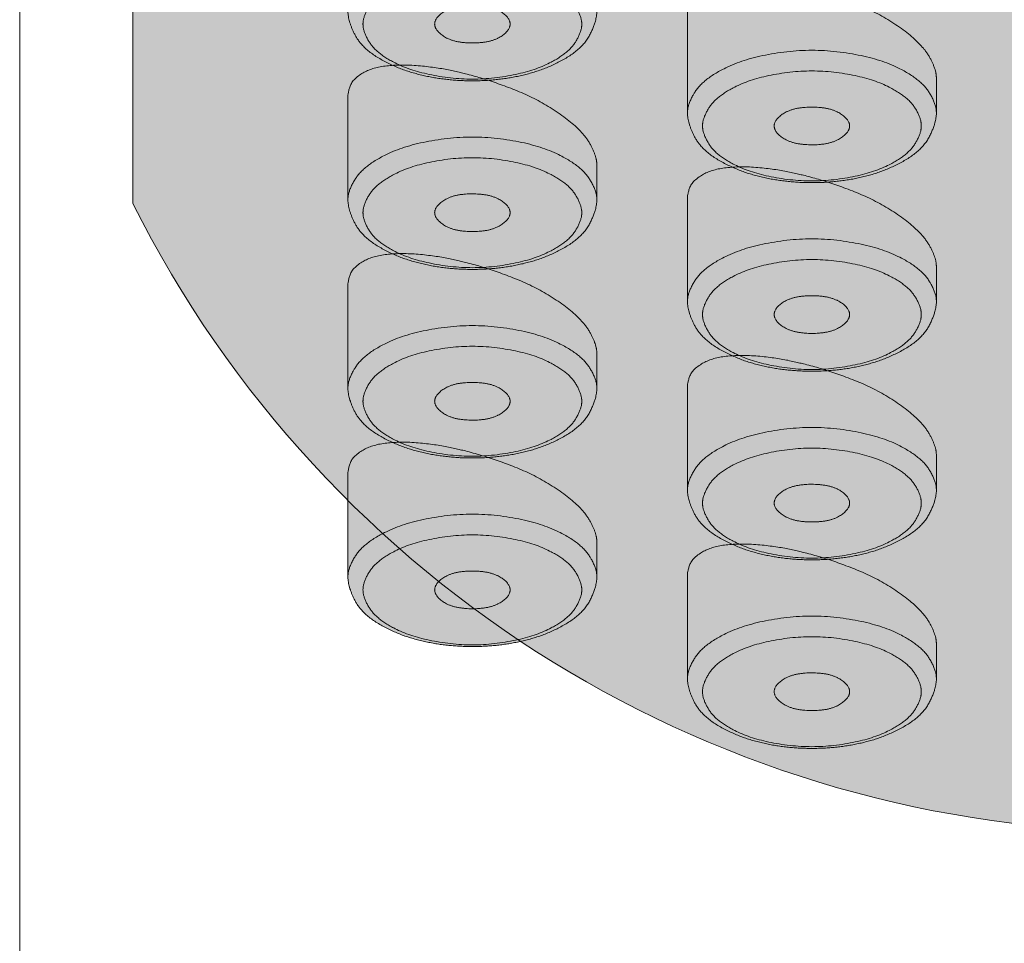
# Model space of a CAD drawing. Units: millimetres. Extents: x 838 to 2135, y 536 to 1431.
# Drawn here: x 1124 to 1137, y 967 to 979 of the extents above; entities that cross this region are included whole.
import ezdxf

# ---------------------------------------------------------------- set-up
doc = ezdxf.new("R2010")
doc.units = ezdxf.units.MM
doc.header["$LTSCALE"] = 5
doc.layers.add('0.15', color=7, linetype='Continuous')

# ---------------------------------------------------------------- blocks, each defined once
blk = doc.blocks.new('グループ-59')
at = {"linetype": 'Continuous', "lineweight": 0}
blk.add_hatch(color=251, dxfattribs=at).paths.add_polyline_path([(-313.632, -41.799), (-313.632, -42.257), (-313.633, -42.29), (-313.638, -42.324), (-313.645, -42.36), (-313.655, -42.398), (-313.667, -42.437), (-313.683, -42.478), (-313.701, -42.521), (-313.722, -42.565), (-313.747, -42.609), (-313.776, -42.651), (-313.809, -42.693), (-313.846, -42.732), (-313.888, -42.771), (-313.934, -42.808), (-313.984, -42.844), (-314.038, -42.878), (-314.095, -42.91), (-314.153, -42.941), (-314.211, -42.969), (-314.271, -42.996), (-314.331, -43.02), (-314.391, -43.042), (-314.453, -43.063), (-314.515, -43.081), (-314.578, -43.097), (-314.641, -43.112), (-314.704, -43.126), (-314.768, -43.138), (-314.831, -43.148), (-314.895, -43.157), (-314.959, -43.165), (-315.024, -43.171), (-315.088, -43.176), (-315.153, -43.179), (-315.217, -43.181), (-315.282, -43.182), (-315.346, -43.181), (-315.411, -43.179), (-315.476, -43.176), (-315.54, -43.171), (-315.605, -43.165), (-315.669, -43.157), (-315.733, -43.148), (-315.796, -43.138), (-315.86, -43.126), (-315.923, -43.112), (-315.986, -43.097), (-316.049, -43.081), (-316.111, -43.063), (-316.173, -43.042), (-316.233, -43.02), (-316.293, -42.996), (-316.353, -42.969), (-316.411, -42.941), (-316.469, -42.91), (-316.526, -42.878), (-316.58, -42.844), (-316.63, -42.808), (-316.676, -42.771), (-316.718, -42.732), (-316.755, -42.693), (-316.788, -42.651), (-316.817, -42.609), (-316.842, -42.565), (-316.863, -42.521), (-316.881, -42.478), (-316.897, -42.437), (-316.909, -42.398), (-316.919, -42.36), (-316.926, -42.324), (-316.931, -42.29), (-316.932, -42.257), (-316.932, -40.894), (-316.931, -40.879), (-316.93, -40.863), (-316.928, -40.846), (-316.924, -40.828), (-316.92, -40.81), (-316.915, -40.79), (-316.909, -40.77), (-316.902, -40.749), (-316.893, -40.728), (-316.88, -40.706), (-316.865, -40.685), (-316.847, -40.665), (-316.826, -40.644), (-316.801, -40.624), (-316.774, -40.604), (-316.743, -40.584), (-316.71, -40.565), (-316.675, -40.548), (-316.636, -40.532), (-316.596, -40.519), (-316.553, -40.507), (-316.508, -40.497), (-316.46, -40.489), (-316.409, -40.483), (-316.358, -40.478), (-316.305, -40.475), (-316.251, -40.473), (-316.197, -40.472), (-316.142, -40.473), (-316.085, -40.475), (-316.028, -40.479), (-315.971, -40.484), (-315.913, -40.49), (-315.858, -40.496), (-315.805, -40.503), (-315.753, -40.51), (-315.704, -40.518), (-315.656, -40.526), (-315.61, -40.535), (-315.566, -40.544), (-315.524, -40.553), (-315.484, -40.562), (-315.446, -40.571), (-315.409, -40.58), (-315.375, -40.588), (-315.342, -40.597), (-315.311, -40.605), (-315.282, -40.612), (-315.217, -40.631), (-315.15, -40.651), (-315.081, -40.672), (-315.011, -40.696), (-314.939, -40.72), (-314.865, -40.747), (-314.789, -40.775), (-314.712, -40.805), (-314.635, -40.836), (-314.558, -40.87), (-314.483, -40.906), (-314.409, -40.945), (-314.336, -40.985), (-314.264, -41.028), (-314.194, -41.073), (-314.124, -41.12), (-314.058, -41.168), (-313.997, -41.215), (-313.941, -41.262), (-313.891, -41.308), (-313.845, -41.354), (-313.805, -41.4), (-313.77, -41.445), (-313.74, -41.489), (-313.715, -41.532), (-313.693, -41.575), (-313.674, -41.615), (-313.659, -41.655), (-313.647, -41.693), (-313.639, -41.73), (-313.634, -41.765)])
at = {"color": 0, "linetype": 'Continuous', "lineweight": 0}
for points, knots in [([(-313.632, -41.799), (-313.632, -42.028), (-313.632, -42.386), (-313.812, -42.744), (-314.264, -43.012), (-314.766, -43.15), (-315.282, -43.192), (-315.798, -43.15), (-316.3, -43.012), (-316.752, -42.744), (-316.932, -42.386), (-316.932, -41.575), (-316.932, -40.894), (-316.932, -40.835), (-316.872, -40.663), (-316.615, -40.504), (-316.204, -40.461), (-315.738, -40.506), (-315.395, -40.582), (-315.024, -40.682), (-314.4, -40.927), (-313.849, -41.312), (-313.632, -41.666), (-313.632, -41.799)], [0, 0, 0, 0.077396, 0.121043, 0.16469, 0.208338, 0.251985, 0.295632, 0.339279, 0.382927, 0.426574, 0.470221, 0.700745, 0.700745, 0.720508, 0.740271, 0.760034, 0.779797, 0.79956, 0.819323, 0.864493, 0.909662, 0.954831, 1, 1, 1]), ([(-314.782, -42.43), (-314.782, -42.354), (-314.98, -42.21), (-315.282, -42.17), (-315.583, -42.209), (-315.782, -42.354), (-315.782, -42.505), (-315.584, -42.65), (-315.282, -42.69), (-314.981, -42.651), (-314.782, -42.505), (-314.782, -42.43)], [0, 0, 0, 0.1, 0.2, 0.3, 0.4, 0.5, 0.6, 0.7, 0.8, 0.9, 1, 1, 1])]:
    blk.add_open_spline(points, degree=2, knots=knots, dxfattribs=at)
for points in [[(-316.932, -42.257), (-316.932, -42.132), (-316.718, -41.807), (-316.153, -41.523), (-315.282, -41.395), (-314.411, -41.523), (-313.845, -41.808), (-313.632, -42.132), (-313.632, -42.257)], [(-313.832, -42.43), (-313.832, -42.539), (-314.02, -42.825), (-314.517, -43.074), (-315.282, -43.187), (-316.047, -43.074), (-316.545, -42.825), (-316.732, -42.539), (-316.732, -42.32), (-316.544, -42.034), (-316.047, -41.785), (-315.282, -41.673), (-314.517, -41.785), (-314.019, -42.035), (-313.832, -42.32), (-313.832, -42.43)]]:
    blk.add_open_spline(points, degree=2, dxfattribs=at)
blk = doc.blocks.new('グループ-60')
at = {"linetype": 'Continuous', "lineweight": 0}
blk.add_hatch(color=251, dxfattribs=at).paths.add_polyline_path([(-313.632, -44.299), (-313.632, -44.757), (-313.633, -44.79), (-313.638, -44.824), (-313.645, -44.86), (-313.655, -44.898), (-313.667, -44.937), (-313.683, -44.978), (-313.701, -45.021), (-313.722, -45.065), (-313.747, -45.109), (-313.776, -45.151), (-313.809, -45.193), (-313.846, -45.232), (-313.888, -45.271), (-313.934, -45.308), (-313.984, -45.344), (-314.038, -45.378), (-314.095, -45.41), (-314.153, -45.441), (-314.211, -45.469), (-314.271, -45.496), (-314.331, -45.52), (-314.391, -45.542), (-314.453, -45.563), (-314.515, -45.581), (-314.578, -45.597), (-314.641, -45.612), (-314.704, -45.626), (-314.768, -45.638), (-314.831, -45.648), (-314.895, -45.657), (-314.959, -45.665), (-315.024, -45.671), (-315.088, -45.676), (-315.153, -45.679), (-315.217, -45.681), (-315.282, -45.682), (-315.346, -45.681), (-315.411, -45.679), (-315.476, -45.676), (-315.54, -45.671), (-315.605, -45.665), (-315.669, -45.657), (-315.733, -45.648), (-315.796, -45.638), (-315.86, -45.626), (-315.923, -45.612), (-315.986, -45.597), (-316.049, -45.581), (-316.111, -45.563), (-316.173, -45.542), (-316.233, -45.52), (-316.293, -45.496), (-316.353, -45.469), (-316.411, -45.441), (-316.469, -45.41), (-316.526, -45.378), (-316.58, -45.344), (-316.63, -45.308), (-316.676, -45.271), (-316.718, -45.232), (-316.755, -45.193), (-316.788, -45.151), (-316.817, -45.109), (-316.842, -45.065), (-316.863, -45.021), (-316.881, -44.978), (-316.897, -44.937), (-316.909, -44.898), (-316.919, -44.86), (-316.926, -44.824), (-316.931, -44.79), (-316.932, -44.757), (-316.932, -43.394), (-316.931, -43.379), (-316.93, -43.363), (-316.928, -43.346), (-316.924, -43.328), (-316.92, -43.31), (-316.915, -43.29), (-316.909, -43.27), (-316.902, -43.249), (-316.893, -43.228), (-316.88, -43.206), (-316.865, -43.185), (-316.847, -43.165), (-316.826, -43.144), (-316.801, -43.124), (-316.774, -43.104), (-316.743, -43.084), (-316.71, -43.065), (-316.675, -43.048), (-316.636, -43.032), (-316.596, -43.019), (-316.553, -43.007), (-316.508, -42.997), (-316.46, -42.989), (-316.409, -42.983), (-316.358, -42.978), (-316.305, -42.975), (-316.251, -42.973), (-316.197, -42.972), (-316.142, -42.973), (-316.085, -42.975), (-316.028, -42.979), (-315.971, -42.984), (-315.913, -42.99), (-315.858, -42.996), (-315.805, -43.003), (-315.753, -43.01), (-315.704, -43.018), (-315.656, -43.026), (-315.61, -43.035), (-315.566, -43.044), (-315.524, -43.053), (-315.484, -43.062), (-315.446, -43.071), (-315.409, -43.08), (-315.375, -43.088), (-315.342, -43.097), (-315.311, -43.105), (-315.282, -43.112), (-315.217, -43.131), (-315.15, -43.151), (-315.081, -43.172), (-315.011, -43.196), (-314.939, -43.22), (-314.865, -43.247), (-314.789, -43.275), (-314.712, -43.305), (-314.635, -43.336), (-314.558, -43.37), (-314.483, -43.406), (-314.409, -43.445), (-314.336, -43.485), (-314.264, -43.528), (-314.194, -43.573), (-314.124, -43.62), (-314.058, -43.668), (-313.997, -43.715), (-313.941, -43.762), (-313.891, -43.808), (-313.845, -43.854), (-313.805, -43.9), (-313.77, -43.945), (-313.74, -43.989), (-313.715, -44.032), (-313.693, -44.075), (-313.674, -44.115), (-313.659, -44.155), (-313.647, -44.193), (-313.639, -44.23), (-313.634, -44.265)])
at = {"color": 0, "linetype": 'Continuous', "lineweight": 0}
for points, knots in [([(-313.632, -44.299), (-313.632, -44.528), (-313.632, -44.886), (-313.812, -45.244), (-314.264, -45.512), (-314.766, -45.65), (-315.282, -45.692), (-315.798, -45.65), (-316.3, -45.512), (-316.752, -45.244), (-316.932, -44.886), (-316.932, -44.075), (-316.932, -43.394), (-316.932, -43.335), (-316.872, -43.163), (-316.615, -43.004), (-316.204, -42.961), (-315.738, -43.006), (-315.395, -43.082), (-315.024, -43.182), (-314.4, -43.427), (-313.849, -43.812), (-313.632, -44.166), (-313.632, -44.299)], [0, 0, 0, 0.077396, 0.121043, 0.16469, 0.208338, 0.251985, 0.295632, 0.339279, 0.382927, 0.426574, 0.470221, 0.700745, 0.700745, 0.720508, 0.740271, 0.760034, 0.779797, 0.79956, 0.819323, 0.864493, 0.909662, 0.954831, 1, 1, 1]), ([(-314.782, -44.93), (-314.782, -44.854), (-314.98, -44.71), (-315.282, -44.67), (-315.583, -44.709), (-315.782, -44.854), (-315.782, -45.005), (-315.584, -45.15), (-315.282, -45.19), (-314.981, -45.151), (-314.782, -45.005), (-314.782, -44.93)], [0, 0, 0, 0.1, 0.2, 0.3, 0.4, 0.5, 0.6, 0.7, 0.8, 0.9, 1, 1, 1])]:
    blk.add_open_spline(points, degree=2, knots=knots, dxfattribs=at)
for points in [[(-316.932, -44.757), (-316.932, -44.632), (-316.718, -44.307), (-316.153, -44.023), (-315.282, -43.895), (-314.411, -44.023), (-313.845, -44.308), (-313.632, -44.632), (-313.632, -44.757)], [(-313.832, -44.93), (-313.832, -45.039), (-314.02, -45.325), (-314.517, -45.574), (-315.282, -45.687), (-316.047, -45.574), (-316.545, -45.325), (-316.732, -45.039), (-316.732, -44.82), (-316.544, -44.534), (-316.047, -44.285), (-315.282, -44.173), (-314.517, -44.285), (-314.019, -44.535), (-313.832, -44.82), (-313.832, -44.93)]]:
    blk.add_open_spline(points, degree=2, dxfattribs=at)
blk = doc.blocks.new('グループ-61')
at = {"linetype": 'Continuous', "lineweight": 0}
blk.add_hatch(color=251, dxfattribs=at).paths.add_polyline_path([(-313.632, -46.799), (-313.632, -47.257), (-313.633, -47.29), (-313.638, -47.324), (-313.645, -47.36), (-313.655, -47.398), (-313.667, -47.437), (-313.683, -47.478), (-313.701, -47.521), (-313.722, -47.565), (-313.747, -47.609), (-313.776, -47.651), (-313.809, -47.693), (-313.846, -47.732), (-313.888, -47.771), (-313.934, -47.808), (-313.984, -47.844), (-314.038, -47.878), (-314.095, -47.91), (-314.153, -47.941), (-314.211, -47.969), (-314.271, -47.996), (-314.331, -48.02), (-314.391, -48.042), (-314.453, -48.063), (-314.515, -48.081), (-314.578, -48.097), (-314.641, -48.112), (-314.704, -48.126), (-314.768, -48.138), (-314.831, -48.148), (-314.895, -48.157), (-314.959, -48.165), (-315.024, -48.171), (-315.088, -48.176), (-315.153, -48.179), (-315.217, -48.181), (-315.282, -48.182), (-315.346, -48.181), (-315.411, -48.179), (-315.476, -48.176), (-315.54, -48.171), (-315.605, -48.165), (-315.669, -48.157), (-315.733, -48.148), (-315.796, -48.138), (-315.86, -48.126), (-315.923, -48.112), (-315.986, -48.097), (-316.049, -48.081), (-316.111, -48.063), (-316.173, -48.042), (-316.233, -48.02), (-316.293, -47.996), (-316.353, -47.969), (-316.411, -47.941), (-316.469, -47.91), (-316.526, -47.878), (-316.58, -47.844), (-316.63, -47.808), (-316.676, -47.771), (-316.718, -47.732), (-316.755, -47.693), (-316.788, -47.651), (-316.817, -47.609), (-316.842, -47.565), (-316.863, -47.521), (-316.881, -47.478), (-316.897, -47.437), (-316.909, -47.398), (-316.919, -47.36), (-316.926, -47.324), (-316.931, -47.29), (-316.932, -47.257), (-316.932, -45.894), (-316.931, -45.879), (-316.93, -45.863), (-316.928, -45.846), (-316.924, -45.828), (-316.92, -45.81), (-316.915, -45.79), (-316.909, -45.77), (-316.902, -45.749), (-316.893, -45.728), (-316.88, -45.706), (-316.865, -45.685), (-316.847, -45.665), (-316.826, -45.644), (-316.801, -45.624), (-316.774, -45.604), (-316.743, -45.584), (-316.71, -45.565), (-316.675, -45.548), (-316.636, -45.532), (-316.596, -45.519), (-316.553, -45.507), (-316.508, -45.497), (-316.46, -45.489), (-316.409, -45.483), (-316.358, -45.478), (-316.305, -45.475), (-316.251, -45.473), (-316.197, -45.472), (-316.142, -45.473), (-316.085, -45.475), (-316.028, -45.479), (-315.971, -45.484), (-315.913, -45.49), (-315.858, -45.496), (-315.805, -45.503), (-315.753, -45.51), (-315.704, -45.518), (-315.656, -45.526), (-315.61, -45.535), (-315.566, -45.544), (-315.524, -45.553), (-315.484, -45.562), (-315.446, -45.571), (-315.409, -45.58), (-315.375, -45.588), (-315.342, -45.597), (-315.311, -45.605), (-315.282, -45.612), (-315.217, -45.631), (-315.15, -45.651), (-315.081, -45.672), (-315.011, -45.696), (-314.939, -45.72), (-314.865, -45.747), (-314.789, -45.775), (-314.712, -45.805), (-314.635, -45.836), (-314.558, -45.87), (-314.483, -45.906), (-314.409, -45.945), (-314.336, -45.985), (-314.264, -46.028), (-314.194, -46.073), (-314.124, -46.12), (-314.058, -46.168), (-313.997, -46.215), (-313.941, -46.262), (-313.891, -46.308), (-313.845, -46.354), (-313.805, -46.4), (-313.77, -46.445), (-313.74, -46.489), (-313.715, -46.532), (-313.693, -46.575), (-313.674, -46.615), (-313.659, -46.655), (-313.647, -46.693), (-313.639, -46.73), (-313.634, -46.765)])
at = {"color": 0, "linetype": 'Continuous', "lineweight": 0}
for points, knots in [([(-313.632, -46.799), (-313.632, -47.028), (-313.632, -47.386), (-313.812, -47.744), (-314.264, -48.012), (-314.766, -48.15), (-315.282, -48.192), (-315.798, -48.15), (-316.3, -48.012), (-316.752, -47.744), (-316.932, -47.386), (-316.932, -46.575), (-316.932, -45.894), (-316.932, -45.835), (-316.872, -45.663), (-316.615, -45.504), (-316.204, -45.461), (-315.738, -45.506), (-315.395, -45.582), (-315.024, -45.682), (-314.4, -45.927), (-313.849, -46.312), (-313.632, -46.666), (-313.632, -46.799)], [0, 0, 0, 0.077396, 0.121043, 0.16469, 0.208338, 0.251985, 0.295632, 0.339279, 0.382927, 0.426574, 0.470221, 0.700745, 0.700745, 0.720508, 0.740271, 0.760034, 0.779797, 0.79956, 0.819323, 0.864493, 0.909662, 0.954831, 1, 1, 1]), ([(-314.782, -47.43), (-314.782, -47.354), (-314.98, -47.21), (-315.282, -47.17), (-315.583, -47.209), (-315.782, -47.354), (-315.782, -47.505), (-315.584, -47.65), (-315.282, -47.69), (-314.981, -47.651), (-314.782, -47.505), (-314.782, -47.43)], [0, 0, 0, 0.1, 0.2, 0.3, 0.4, 0.5, 0.6, 0.7, 0.8, 0.9, 1, 1, 1])]:
    blk.add_open_spline(points, degree=2, knots=knots, dxfattribs=at)
for points in [[(-316.932, -47.257), (-316.932, -47.132), (-316.718, -46.807), (-316.153, -46.523), (-315.282, -46.395), (-314.411, -46.523), (-313.845, -46.808), (-313.632, -47.132), (-313.632, -47.257)], [(-313.832, -47.43), (-313.832, -47.539), (-314.02, -47.825), (-314.517, -48.074), (-315.282, -48.187), (-316.047, -48.074), (-316.545, -47.825), (-316.732, -47.539), (-316.732, -47.32), (-316.544, -47.034), (-316.047, -46.785), (-315.282, -46.673), (-314.517, -46.785), (-314.019, -47.035), (-313.832, -47.32), (-313.832, -47.43)]]:
    blk.add_open_spline(points, degree=2, dxfattribs=at)
blk = doc.blocks.new('グループ-62')
at = {"linetype": 'Continuous', "lineweight": 0}
blk.add_hatch(color=251, dxfattribs=at).paths.add_polyline_path([(-313.632, -49.299), (-313.632, -49.757), (-313.633, -49.79), (-313.638, -49.824), (-313.645, -49.86), (-313.655, -49.898), (-313.667, -49.937), (-313.683, -49.978), (-313.701, -50.021), (-313.722, -50.065), (-313.747, -50.109), (-313.776, -50.151), (-313.809, -50.193), (-313.846, -50.232), (-313.888, -50.271), (-313.934, -50.308), (-313.984, -50.344), (-314.038, -50.378), (-314.095, -50.41), (-314.153, -50.441), (-314.211, -50.469), (-314.271, -50.496), (-314.331, -50.52), (-314.391, -50.542), (-314.453, -50.563), (-314.515, -50.581), (-314.578, -50.597), (-314.641, -50.612), (-314.704, -50.626), (-314.768, -50.638), (-314.831, -50.648), (-314.895, -50.657), (-314.959, -50.665), (-315.024, -50.671), (-315.088, -50.676), (-315.153, -50.679), (-315.217, -50.681), (-315.282, -50.682), (-315.346, -50.681), (-315.411, -50.679), (-315.476, -50.676), (-315.54, -50.671), (-315.605, -50.665), (-315.669, -50.657), (-315.733, -50.648), (-315.796, -50.638), (-315.86, -50.626), (-315.923, -50.612), (-315.986, -50.597), (-316.049, -50.581), (-316.111, -50.563), (-316.173, -50.542), (-316.233, -50.52), (-316.293, -50.496), (-316.353, -50.469), (-316.411, -50.441), (-316.469, -50.41), (-316.526, -50.378), (-316.58, -50.344), (-316.63, -50.308), (-316.676, -50.271), (-316.718, -50.232), (-316.755, -50.193), (-316.788, -50.151), (-316.817, -50.109), (-316.842, -50.065), (-316.863, -50.021), (-316.881, -49.978), (-316.897, -49.937), (-316.909, -49.898), (-316.919, -49.86), (-316.926, -49.824), (-316.931, -49.79), (-316.932, -49.757), (-316.932, -48.394), (-316.931, -48.379), (-316.93, -48.363), (-316.928, -48.346), (-316.924, -48.328), (-316.92, -48.31), (-316.915, -48.29), (-316.909, -48.27), (-316.902, -48.249), (-316.893, -48.228), (-316.88, -48.206), (-316.865, -48.185), (-316.847, -48.165), (-316.826, -48.144), (-316.801, -48.124), (-316.774, -48.104), (-316.743, -48.084), (-316.71, -48.065), (-316.675, -48.048), (-316.636, -48.032), (-316.596, -48.019), (-316.553, -48.007), (-316.508, -47.997), (-316.46, -47.989), (-316.409, -47.983), (-316.358, -47.978), (-316.305, -47.975), (-316.251, -47.973), (-316.197, -47.972), (-316.142, -47.973), (-316.085, -47.975), (-316.028, -47.979), (-315.971, -47.984), (-315.913, -47.99), (-315.858, -47.996), (-315.805, -48.003), (-315.753, -48.01), (-315.704, -48.018), (-315.656, -48.026), (-315.61, -48.035), (-315.566, -48.044), (-315.524, -48.053), (-315.484, -48.062), (-315.446, -48.071), (-315.409, -48.08), (-315.375, -48.088), (-315.342, -48.097), (-315.311, -48.105), (-315.282, -48.112), (-315.217, -48.131), (-315.15, -48.151), (-315.081, -48.172), (-315.011, -48.196), (-314.939, -48.22), (-314.865, -48.247), (-314.789, -48.275), (-314.712, -48.305), (-314.635, -48.336), (-314.558, -48.37), (-314.483, -48.406), (-314.409, -48.445), (-314.336, -48.485), (-314.264, -48.528), (-314.194, -48.573), (-314.124, -48.62), (-314.058, -48.668), (-313.997, -48.715), (-313.941, -48.762), (-313.891, -48.808), (-313.845, -48.854), (-313.805, -48.9), (-313.77, -48.945), (-313.74, -48.989), (-313.715, -49.032), (-313.693, -49.075), (-313.674, -49.115), (-313.659, -49.155), (-313.647, -49.193), (-313.639, -49.23), (-313.634, -49.265)])
at = {"color": 0, "linetype": 'Continuous', "lineweight": 0}
for points, knots in [([(-313.632, -49.299), (-313.632, -49.528), (-313.632, -49.886), (-313.812, -50.244), (-314.264, -50.512), (-314.766, -50.65), (-315.282, -50.692), (-315.798, -50.65), (-316.3, -50.512), (-316.752, -50.244), (-316.932, -49.886), (-316.932, -49.075), (-316.932, -48.394), (-316.932, -48.335), (-316.872, -48.163), (-316.615, -48.004), (-316.204, -47.961), (-315.738, -48.006), (-315.395, -48.082), (-315.024, -48.182), (-314.4, -48.427), (-313.849, -48.812), (-313.632, -49.166), (-313.632, -49.299)], [0, 0, 0, 0.077396, 0.121043, 0.16469, 0.208338, 0.251985, 0.295632, 0.339279, 0.382927, 0.426574, 0.470221, 0.700745, 0.700745, 0.720508, 0.740271, 0.760034, 0.779797, 0.79956, 0.819323, 0.864493, 0.909662, 0.954831, 1, 1, 1]), ([(-314.782, -49.93), (-314.782, -49.854), (-314.98, -49.71), (-315.282, -49.67), (-315.583, -49.709), (-315.782, -49.854), (-315.782, -50.005), (-315.584, -50.15), (-315.282, -50.19), (-314.981, -50.151), (-314.782, -50.005), (-314.782, -49.93)], [0, 0, 0, 0.1, 0.2, 0.3, 0.4, 0.5, 0.6, 0.7, 0.8, 0.9, 1, 1, 1])]:
    blk.add_open_spline(points, degree=2, knots=knots, dxfattribs=at)
for points in [[(-316.932, -49.757), (-316.932, -49.632), (-316.718, -49.307), (-316.153, -49.023), (-315.282, -48.895), (-314.411, -49.023), (-313.845, -49.308), (-313.632, -49.632), (-313.632, -49.757)], [(-313.832, -49.93), (-313.832, -50.039), (-314.02, -50.325), (-314.517, -50.574), (-315.282, -50.687), (-316.047, -50.574), (-316.545, -50.325), (-316.732, -50.039), (-316.732, -49.82), (-316.544, -49.534), (-316.047, -49.285), (-315.282, -49.173), (-314.517, -49.285), (-314.019, -49.535), (-313.832, -49.82), (-313.832, -49.93)]]:
    blk.add_open_spline(points, degree=2, dxfattribs=at)
blk = doc.blocks.new('グループ-63')
at = {"color": 0}
for name in ['グループ-59', 'グループ-60', 'グループ-61', 'グループ-62']:
    blk.add_blockref(name, (0, 0), dxfattribs=at)
blk = doc.blocks.new('グループ-64')
at = {"linetype": 'Continuous', "lineweight": 0}
blk.add_hatch(color=251, dxfattribs=at).paths.add_polyline_path([(-318.132, -47.949), (-318.132, -48.407), (-318.133, -48.44), (-318.138, -48.474), (-318.145, -48.51), (-318.155, -48.548), (-318.167, -48.587), (-318.183, -48.628), (-318.201, -48.671), (-318.222, -48.715), (-318.247, -48.759), (-318.276, -48.801), (-318.309, -48.843), (-318.346, -48.882), (-318.388, -48.921), (-318.434, -48.958), (-318.484, -48.994), (-318.538, -49.028), (-318.595, -49.06), (-318.653, -49.091), (-318.711, -49.119), (-318.771, -49.146), (-318.831, -49.17), (-318.891, -49.192), (-318.953, -49.213), (-319.015, -49.231), (-319.078, -49.247), (-319.141, -49.262), (-319.204, -49.276), (-319.268, -49.288), (-319.331, -49.298), (-319.395, -49.307), (-319.459, -49.315), (-319.524, -49.321), (-319.588, -49.326), (-319.653, -49.329), (-319.717, -49.331), (-319.782, -49.332), (-319.846, -49.331), (-319.911, -49.329), (-319.976, -49.326), (-320.04, -49.321), (-320.105, -49.315), (-320.169, -49.307), (-320.233, -49.298), (-320.296, -49.288), (-320.36, -49.276), (-320.423, -49.262), (-320.486, -49.247), (-320.549, -49.231), (-320.611, -49.213), (-320.673, -49.192), (-320.733, -49.17), (-320.793, -49.146), (-320.853, -49.119), (-320.911, -49.091), (-320.969, -49.06), (-321.026, -49.028), (-321.08, -48.994), (-321.13, -48.958), (-321.176, -48.921), (-321.218, -48.882), (-321.255, -48.843), (-321.288, -48.801), (-321.317, -48.759), (-321.342, -48.715), (-321.363, -48.671), (-321.381, -48.628), (-321.397, -48.587), (-321.409, -48.548), (-321.419, -48.51), (-321.426, -48.474), (-321.431, -48.44), (-321.432, -48.407), (-321.432, -47.044), (-321.431, -47.029), (-321.43, -47.013), (-321.428, -46.996), (-321.424, -46.978), (-321.42, -46.96), (-321.415, -46.94), (-321.409, -46.92), (-321.402, -46.899), (-321.393, -46.878), (-321.38, -46.856), (-321.365, -46.835), (-321.347, -46.815), (-321.326, -46.794), (-321.301, -46.774), (-321.274, -46.754), (-321.243, -46.734), (-321.21, -46.715), (-321.175, -46.698), (-321.136, -46.682), (-321.096, -46.669), (-321.053, -46.657), (-321.008, -46.647), (-320.96, -46.639), (-320.909, -46.633), (-320.858, -46.628), (-320.805, -46.625), (-320.751, -46.623), (-320.697, -46.622), (-320.642, -46.623), (-320.585, -46.625), (-320.528, -46.629), (-320.471, -46.634), (-320.413, -46.64), (-320.358, -46.646), (-320.305, -46.653), (-320.253, -46.66), (-320.204, -46.668), (-320.156, -46.676), (-320.11, -46.685), (-320.066, -46.694), (-320.024, -46.703), (-319.984, -46.712), (-319.946, -46.721), (-319.909, -46.73), (-319.875, -46.738), (-319.842, -46.747), (-319.811, -46.755), (-319.782, -46.762), (-319.717, -46.781), (-319.65, -46.801), (-319.581, -46.822), (-319.511, -46.846), (-319.439, -46.87), (-319.365, -46.897), (-319.289, -46.925), (-319.212, -46.955), (-319.135, -46.986), (-319.058, -47.02), (-318.983, -47.056), (-318.909, -47.095), (-318.836, -47.135), (-318.764, -47.178), (-318.694, -47.223), (-318.624, -47.27), (-318.558, -47.318), (-318.497, -47.365), (-318.441, -47.412), (-318.391, -47.458), (-318.345, -47.504), (-318.305, -47.55), (-318.27, -47.595), (-318.24, -47.639), (-318.215, -47.682), (-318.193, -47.725), (-318.174, -47.765), (-318.159, -47.805), (-318.147, -47.843), (-318.139, -47.88), (-318.134, -47.915)])
at = {"color": 0, "linetype": 'Continuous', "lineweight": 0}
for points, knots in [([(-318.132, -47.949), (-318.132, -48.178), (-318.132, -48.536), (-318.312, -48.894), (-318.764, -49.162), (-319.266, -49.3), (-319.782, -49.342), (-320.298, -49.3), (-320.8, -49.162), (-321.252, -48.894), (-321.432, -48.536), (-321.432, -47.725), (-321.432, -47.044), (-321.432, -46.985), (-321.372, -46.813), (-321.115, -46.654), (-320.704, -46.611), (-320.238, -46.656), (-319.895, -46.732), (-319.524, -46.832), (-318.9, -47.077), (-318.349, -47.462), (-318.132, -47.816), (-318.132, -47.949)], [0, 0, 0, 0.077396, 0.121043, 0.16469, 0.208338, 0.251985, 0.295632, 0.339279, 0.382927, 0.426574, 0.470221, 0.700745, 0.700745, 0.720508, 0.740271, 0.760034, 0.779797, 0.79956, 0.819323, 0.864493, 0.909662, 0.954831, 1, 1, 1]), ([(-319.282, -48.58), (-319.282, -48.504), (-319.48, -48.36), (-319.782, -48.32), (-320.083, -48.359), (-320.282, -48.504), (-320.282, -48.655), (-320.084, -48.8), (-319.782, -48.84), (-319.481, -48.801), (-319.282, -48.655), (-319.282, -48.58)], [0, 0, 0, 0.1, 0.2, 0.3, 0.4, 0.5, 0.6, 0.7, 0.8, 0.9, 1, 1, 1])]:
    blk.add_open_spline(points, degree=2, knots=knots, dxfattribs=at)
for points in [[(-321.432, -48.407), (-321.432, -48.282), (-321.218, -47.957), (-320.653, -47.673), (-319.782, -47.545), (-318.911, -47.673), (-318.345, -47.958), (-318.132, -48.282), (-318.132, -48.407)], [(-318.332, -48.58), (-318.332, -48.689), (-318.52, -48.975), (-319.017, -49.224), (-319.782, -49.337), (-320.547, -49.224), (-321.045, -48.975), (-321.232, -48.689), (-321.232, -48.47), (-321.044, -48.184), (-320.547, -47.935), (-319.782, -47.823), (-319.017, -47.935), (-318.519, -48.185), (-318.332, -48.47), (-318.332, -48.58)]]:
    blk.add_open_spline(points, degree=2, dxfattribs=at)
blk = doc.blocks.new('グループ-65')
at = {"linetype": 'Continuous', "lineweight": 0}
blk.add_hatch(color=251, dxfattribs=at).paths.add_polyline_path([(-318.132, -45.449), (-318.132, -45.907), (-318.133, -45.94), (-318.138, -45.974), (-318.145, -46.01), (-318.155, -46.048), (-318.167, -46.087), (-318.183, -46.128), (-318.201, -46.171), (-318.222, -46.215), (-318.247, -46.259), (-318.276, -46.301), (-318.309, -46.343), (-318.346, -46.382), (-318.388, -46.421), (-318.434, -46.458), (-318.484, -46.494), (-318.538, -46.528), (-318.595, -46.56), (-318.653, -46.591), (-318.711, -46.619), (-318.771, -46.646), (-318.831, -46.67), (-318.891, -46.692), (-318.953, -46.713), (-319.015, -46.731), (-319.078, -46.747), (-319.141, -46.762), (-319.204, -46.776), (-319.268, -46.788), (-319.331, -46.798), (-319.395, -46.807), (-319.459, -46.815), (-319.524, -46.821), (-319.588, -46.826), (-319.653, -46.829), (-319.717, -46.831), (-319.782, -46.832), (-319.846, -46.831), (-319.911, -46.829), (-319.976, -46.826), (-320.04, -46.821), (-320.105, -46.815), (-320.169, -46.807), (-320.233, -46.798), (-320.296, -46.788), (-320.36, -46.776), (-320.423, -46.762), (-320.486, -46.747), (-320.549, -46.731), (-320.611, -46.713), (-320.673, -46.692), (-320.733, -46.67), (-320.793, -46.646), (-320.853, -46.619), (-320.911, -46.591), (-320.969, -46.56), (-321.026, -46.528), (-321.08, -46.494), (-321.13, -46.458), (-321.176, -46.421), (-321.218, -46.382), (-321.255, -46.343), (-321.288, -46.301), (-321.317, -46.259), (-321.342, -46.215), (-321.363, -46.171), (-321.381, -46.128), (-321.397, -46.087), (-321.409, -46.048), (-321.419, -46.01), (-321.426, -45.974), (-321.431, -45.94), (-321.432, -45.907), (-321.432, -44.544), (-321.431, -44.529), (-321.43, -44.513), (-321.428, -44.496), (-321.424, -44.478), (-321.42, -44.46), (-321.415, -44.44), (-321.409, -44.42), (-321.402, -44.399), (-321.393, -44.378), (-321.38, -44.356), (-321.365, -44.335), (-321.347, -44.315), (-321.326, -44.294), (-321.301, -44.274), (-321.274, -44.254), (-321.243, -44.234), (-321.21, -44.215), (-321.175, -44.198), (-321.136, -44.182), (-321.096, -44.169), (-321.053, -44.157), (-321.008, -44.147), (-320.96, -44.139), (-320.909, -44.133), (-320.858, -44.128), (-320.805, -44.125), (-320.751, -44.123), (-320.697, -44.122), (-320.642, -44.123), (-320.585, -44.125), (-320.528, -44.129), (-320.471, -44.134), (-320.413, -44.14), (-320.358, -44.146), (-320.305, -44.153), (-320.253, -44.16), (-320.204, -44.168), (-320.156, -44.176), (-320.11, -44.185), (-320.066, -44.194), (-320.024, -44.203), (-319.984, -44.212), (-319.946, -44.221), (-319.909, -44.23), (-319.875, -44.238), (-319.842, -44.247), (-319.811, -44.255), (-319.782, -44.262), (-319.717, -44.281), (-319.65, -44.301), (-319.581, -44.322), (-319.511, -44.346), (-319.439, -44.37), (-319.365, -44.397), (-319.289, -44.425), (-319.212, -44.455), (-319.135, -44.486), (-319.058, -44.52), (-318.983, -44.556), (-318.909, -44.595), (-318.836, -44.635), (-318.764, -44.678), (-318.694, -44.723), (-318.624, -44.77), (-318.558, -44.818), (-318.497, -44.865), (-318.441, -44.912), (-318.391, -44.958), (-318.345, -45.004), (-318.305, -45.05), (-318.27, -45.095), (-318.24, -45.139), (-318.215, -45.182), (-318.193, -45.225), (-318.174, -45.265), (-318.159, -45.305), (-318.147, -45.343), (-318.139, -45.38), (-318.134, -45.415)])
at = {"color": 0, "linetype": 'Continuous', "lineweight": 0}
for points, knots in [([(-318.132, -45.449), (-318.132, -45.678), (-318.132, -46.036), (-318.312, -46.394), (-318.764, -46.662), (-319.266, -46.8), (-319.782, -46.842), (-320.298, -46.8), (-320.8, -46.662), (-321.252, -46.394), (-321.432, -46.036), (-321.432, -45.225), (-321.432, -44.544), (-321.432, -44.485), (-321.372, -44.313), (-321.115, -44.154), (-320.704, -44.111), (-320.238, -44.156), (-319.895, -44.232), (-319.524, -44.332), (-318.9, -44.577), (-318.349, -44.962), (-318.132, -45.316), (-318.132, -45.449)], [0, 0, 0, 0.077396, 0.121043, 0.16469, 0.208338, 0.251985, 0.295632, 0.339279, 0.382927, 0.426574, 0.470221, 0.700745, 0.700745, 0.720508, 0.740271, 0.760034, 0.779797, 0.79956, 0.819323, 0.864493, 0.909662, 0.954831, 1, 1, 1]), ([(-319.282, -46.08), (-319.282, -46.004), (-319.48, -45.86), (-319.782, -45.82), (-320.083, -45.859), (-320.282, -46.004), (-320.282, -46.155), (-320.084, -46.3), (-319.782, -46.34), (-319.481, -46.301), (-319.282, -46.155), (-319.282, -46.08)], [0, 0, 0, 0.1, 0.2, 0.3, 0.4, 0.5, 0.6, 0.7, 0.8, 0.9, 1, 1, 1])]:
    blk.add_open_spline(points, degree=2, knots=knots, dxfattribs=at)
for points in [[(-321.432, -45.907), (-321.432, -45.782), (-321.218, -45.457), (-320.653, -45.173), (-319.782, -45.045), (-318.911, -45.173), (-318.345, -45.458), (-318.132, -45.782), (-318.132, -45.907)], [(-318.332, -46.08), (-318.332, -46.189), (-318.52, -46.475), (-319.017, -46.724), (-319.782, -46.837), (-320.547, -46.724), (-321.045, -46.475), (-321.232, -46.189), (-321.232, -45.97), (-321.044, -45.684), (-320.547, -45.435), (-319.782, -45.323), (-319.017, -45.435), (-318.519, -45.685), (-318.332, -45.97), (-318.332, -46.08)]]:
    blk.add_open_spline(points, degree=2, dxfattribs=at)
blk = doc.blocks.new('グループ-66')
at = {"linetype": 'Continuous', "lineweight": 0}
blk.add_hatch(color=251, dxfattribs=at).paths.add_polyline_path([(-318.132, -42.949), (-318.132, -43.407), (-318.133, -43.44), (-318.138, -43.474), (-318.145, -43.51), (-318.155, -43.548), (-318.167, -43.587), (-318.183, -43.628), (-318.201, -43.671), (-318.222, -43.715), (-318.247, -43.759), (-318.276, -43.801), (-318.309, -43.843), (-318.346, -43.882), (-318.388, -43.921), (-318.434, -43.958), (-318.484, -43.994), (-318.538, -44.028), (-318.595, -44.06), (-318.653, -44.091), (-318.711, -44.119), (-318.771, -44.146), (-318.831, -44.17), (-318.891, -44.192), (-318.953, -44.213), (-319.015, -44.231), (-319.078, -44.247), (-319.141, -44.262), (-319.204, -44.276), (-319.268, -44.288), (-319.331, -44.298), (-319.395, -44.307), (-319.459, -44.315), (-319.524, -44.321), (-319.588, -44.326), (-319.653, -44.329), (-319.717, -44.331), (-319.782, -44.332), (-319.846, -44.331), (-319.911, -44.329), (-319.976, -44.326), (-320.04, -44.321), (-320.105, -44.315), (-320.169, -44.307), (-320.233, -44.298), (-320.296, -44.288), (-320.36, -44.276), (-320.423, -44.262), (-320.486, -44.247), (-320.549, -44.231), (-320.611, -44.213), (-320.673, -44.192), (-320.733, -44.17), (-320.793, -44.146), (-320.853, -44.119), (-320.911, -44.091), (-320.969, -44.06), (-321.026, -44.028), (-321.08, -43.994), (-321.13, -43.958), (-321.176, -43.921), (-321.218, -43.882), (-321.255, -43.843), (-321.288, -43.801), (-321.317, -43.759), (-321.342, -43.715), (-321.363, -43.671), (-321.381, -43.628), (-321.397, -43.587), (-321.409, -43.548), (-321.419, -43.51), (-321.426, -43.474), (-321.431, -43.44), (-321.432, -43.407), (-321.432, -42.044), (-321.431, -42.029), (-321.43, -42.013), (-321.428, -41.996), (-321.424, -41.978), (-321.42, -41.96), (-321.415, -41.94), (-321.409, -41.92), (-321.402, -41.899), (-321.393, -41.878), (-321.38, -41.856), (-321.365, -41.835), (-321.347, -41.815), (-321.326, -41.794), (-321.301, -41.774), (-321.274, -41.754), (-321.243, -41.734), (-321.21, -41.715), (-321.175, -41.698), (-321.136, -41.682), (-321.096, -41.669), (-321.053, -41.657), (-321.008, -41.647), (-320.96, -41.639), (-320.909, -41.633), (-320.858, -41.628), (-320.805, -41.625), (-320.751, -41.623), (-320.697, -41.622), (-320.642, -41.623), (-320.585, -41.625), (-320.528, -41.629), (-320.471, -41.634), (-320.413, -41.64), (-320.358, -41.646), (-320.305, -41.653), (-320.253, -41.66), (-320.204, -41.668), (-320.156, -41.676), (-320.11, -41.685), (-320.066, -41.694), (-320.024, -41.703), (-319.984, -41.712), (-319.946, -41.721), (-319.909, -41.73), (-319.875, -41.738), (-319.842, -41.747), (-319.811, -41.755), (-319.782, -41.762), (-319.717, -41.781), (-319.65, -41.801), (-319.581, -41.822), (-319.511, -41.846), (-319.439, -41.87), (-319.365, -41.897), (-319.289, -41.925), (-319.212, -41.955), (-319.135, -41.986), (-319.058, -42.02), (-318.983, -42.056), (-318.909, -42.095), (-318.836, -42.135), (-318.764, -42.178), (-318.694, -42.223), (-318.624, -42.27), (-318.558, -42.318), (-318.497, -42.365), (-318.441, -42.412), (-318.391, -42.458), (-318.345, -42.504), (-318.305, -42.55), (-318.27, -42.595), (-318.24, -42.639), (-318.215, -42.682), (-318.193, -42.725), (-318.174, -42.765), (-318.159, -42.805), (-318.147, -42.843), (-318.139, -42.88), (-318.134, -42.915)])
at = {"color": 0, "linetype": 'Continuous', "lineweight": 0}
for points, knots in [([(-318.132, -42.949), (-318.132, -43.178), (-318.132, -43.536), (-318.312, -43.894), (-318.764, -44.162), (-319.266, -44.3), (-319.782, -44.342), (-320.298, -44.3), (-320.8, -44.162), (-321.252, -43.894), (-321.432, -43.536), (-321.432, -42.725), (-321.432, -42.044), (-321.432, -41.985), (-321.372, -41.813), (-321.115, -41.654), (-320.704, -41.611), (-320.238, -41.656), (-319.895, -41.732), (-319.524, -41.832), (-318.9, -42.077), (-318.349, -42.462), (-318.132, -42.816), (-318.132, -42.949)], [0, 0, 0, 0.077396, 0.121043, 0.16469, 0.208338, 0.251985, 0.295632, 0.339279, 0.382927, 0.426574, 0.470221, 0.700745, 0.700745, 0.720508, 0.740271, 0.760034, 0.779797, 0.79956, 0.819323, 0.864493, 0.909662, 0.954831, 1, 1, 1]), ([(-319.282, -43.58), (-319.282, -43.504), (-319.48, -43.36), (-319.782, -43.32), (-320.083, -43.359), (-320.282, -43.504), (-320.282, -43.655), (-320.084, -43.8), (-319.782, -43.84), (-319.481, -43.801), (-319.282, -43.655), (-319.282, -43.58)], [0, 0, 0, 0.1, 0.2, 0.3, 0.4, 0.5, 0.6, 0.7, 0.8, 0.9, 1, 1, 1])]:
    blk.add_open_spline(points, degree=2, knots=knots, dxfattribs=at)
for points in [[(-321.432, -43.407), (-321.432, -43.282), (-321.218, -42.957), (-320.653, -42.673), (-319.782, -42.545), (-318.911, -42.673), (-318.345, -42.958), (-318.132, -43.282), (-318.132, -43.407)], [(-318.332, -43.58), (-318.332, -43.689), (-318.52, -43.975), (-319.017, -44.224), (-319.782, -44.337), (-320.547, -44.224), (-321.045, -43.975), (-321.232, -43.689), (-321.232, -43.47), (-321.044, -43.184), (-320.547, -42.935), (-319.782, -42.823), (-319.017, -42.935), (-318.519, -43.185), (-318.332, -43.47), (-318.332, -43.58)]]:
    blk.add_open_spline(points, degree=2, dxfattribs=at)
blk = doc.blocks.new('グループ-67')
at = {"linetype": 'Continuous', "lineweight": 0}
blk.add_hatch(color=251, dxfattribs=at).paths.add_polyline_path([(-318.132, -40.449), (-318.132, -40.907), (-318.133, -40.94), (-318.138, -40.974), (-318.145, -41.01), (-318.155, -41.048), (-318.167, -41.087), (-318.183, -41.128), (-318.201, -41.171), (-318.222, -41.215), (-318.247, -41.259), (-318.276, -41.301), (-318.309, -41.343), (-318.346, -41.382), (-318.388, -41.421), (-318.434, -41.458), (-318.484, -41.494), (-318.538, -41.528), (-318.595, -41.56), (-318.653, -41.591), (-318.711, -41.619), (-318.771, -41.646), (-318.831, -41.67), (-318.891, -41.692), (-318.953, -41.713), (-319.015, -41.731), (-319.078, -41.747), (-319.141, -41.762), (-319.204, -41.776), (-319.268, -41.788), (-319.331, -41.798), (-319.395, -41.807), (-319.459, -41.815), (-319.524, -41.821), (-319.588, -41.826), (-319.653, -41.829), (-319.717, -41.831), (-319.782, -41.832), (-319.846, -41.831), (-319.911, -41.829), (-319.976, -41.826), (-320.04, -41.821), (-320.105, -41.815), (-320.169, -41.807), (-320.233, -41.798), (-320.296, -41.788), (-320.36, -41.776), (-320.423, -41.762), (-320.486, -41.747), (-320.549, -41.731), (-320.611, -41.713), (-320.673, -41.692), (-320.733, -41.67), (-320.793, -41.646), (-320.853, -41.619), (-320.911, -41.591), (-320.969, -41.56), (-321.026, -41.528), (-321.08, -41.494), (-321.13, -41.458), (-321.176, -41.421), (-321.218, -41.382), (-321.255, -41.343), (-321.288, -41.301), (-321.317, -41.259), (-321.342, -41.215), (-321.363, -41.171), (-321.381, -41.128), (-321.397, -41.087), (-321.409, -41.048), (-321.419, -41.01), (-321.426, -40.974), (-321.431, -40.94), (-321.432, -40.907), (-321.432, -39.544), (-321.431, -39.529), (-321.43, -39.513), (-321.428, -39.496), (-321.424, -39.478), (-321.42, -39.46), (-321.415, -39.44), (-321.409, -39.42), (-321.402, -39.399), (-321.393, -39.378), (-321.38, -39.356), (-321.365, -39.335), (-321.347, -39.315), (-321.326, -39.294), (-321.301, -39.274), (-321.274, -39.254), (-321.243, -39.234), (-321.21, -39.215), (-321.175, -39.198), (-321.136, -39.182), (-321.096, -39.169), (-321.053, -39.157), (-321.008, -39.147), (-320.96, -39.139), (-320.909, -39.133), (-320.858, -39.128), (-320.805, -39.125), (-320.751, -39.123), (-320.697, -39.122), (-320.642, -39.123), (-320.585, -39.125), (-320.528, -39.129), (-320.471, -39.134), (-320.413, -39.14), (-320.358, -39.146), (-320.305, -39.153), (-320.253, -39.16), (-320.204, -39.168), (-320.156, -39.176), (-320.11, -39.185), (-320.066, -39.194), (-320.024, -39.203), (-319.984, -39.212), (-319.946, -39.221), (-319.909, -39.23), (-319.875, -39.238), (-319.842, -39.247), (-319.811, -39.255), (-319.782, -39.262), (-319.717, -39.281), (-319.65, -39.301), (-319.581, -39.322), (-319.511, -39.346), (-319.439, -39.37), (-319.365, -39.397), (-319.289, -39.425), (-319.212, -39.455), (-319.135, -39.486), (-319.058, -39.52), (-318.983, -39.556), (-318.909, -39.595), (-318.836, -39.635), (-318.764, -39.678), (-318.694, -39.723), (-318.624, -39.77), (-318.558, -39.818), (-318.497, -39.865), (-318.441, -39.912), (-318.391, -39.958), (-318.345, -40.004), (-318.305, -40.05), (-318.27, -40.095), (-318.24, -40.139), (-318.215, -40.182), (-318.193, -40.225), (-318.174, -40.265), (-318.159, -40.305), (-318.147, -40.343), (-318.139, -40.38), (-318.134, -40.415)])
at = {"color": 0, "linetype": 'Continuous', "lineweight": 0}
for points, knots in [([(-318.132, -40.449), (-318.132, -40.678), (-318.132, -41.036), (-318.312, -41.394), (-318.764, -41.662), (-319.266, -41.8), (-319.782, -41.842), (-320.298, -41.8), (-320.8, -41.662), (-321.252, -41.394), (-321.432, -41.036), (-321.432, -40.225), (-321.432, -39.544), (-321.432, -39.485), (-321.372, -39.313), (-321.115, -39.154), (-320.704, -39.111), (-320.238, -39.156), (-319.895, -39.232), (-319.524, -39.332), (-318.9, -39.577), (-318.349, -39.962), (-318.132, -40.316), (-318.132, -40.449)], [0, 0, 0, 0.077396, 0.121043, 0.16469, 0.208338, 0.251985, 0.295632, 0.339279, 0.382927, 0.426574, 0.470221, 0.700745, 0.700745, 0.720508, 0.740271, 0.760034, 0.779797, 0.79956, 0.819323, 0.864493, 0.909662, 0.954831, 1, 1, 1]), ([(-319.282, -41.08), (-319.282, -41.004), (-319.48, -40.86), (-319.782, -40.82), (-320.083, -40.859), (-320.282, -41.004), (-320.282, -41.155), (-320.084, -41.3), (-319.782, -41.34), (-319.481, -41.301), (-319.282, -41.155), (-319.282, -41.08)], [0, 0, 0, 0.1, 0.2, 0.3, 0.4, 0.5, 0.6, 0.7, 0.8, 0.9, 1, 1, 1])]:
    blk.add_open_spline(points, degree=2, knots=knots, dxfattribs=at)
for points in [[(-321.432, -40.907), (-321.432, -40.782), (-321.218, -40.457), (-320.653, -40.173), (-319.782, -40.045), (-318.911, -40.173), (-318.345, -40.458), (-318.132, -40.782), (-318.132, -40.907)], [(-318.332, -41.08), (-318.332, -41.189), (-318.52, -41.475), (-319.017, -41.724), (-319.782, -41.837), (-320.547, -41.724), (-321.045, -41.475), (-321.232, -41.189), (-321.232, -40.97), (-321.044, -40.684), (-320.547, -40.435), (-319.782, -40.323), (-319.017, -40.435), (-318.519, -40.685), (-318.332, -40.97), (-318.332, -41.08)]]:
    blk.add_open_spline(points, degree=2, dxfattribs=at)
blk = doc.blocks.new('グループ-74')
at = {"color": 0}
for name in ['グループ-67', 'グループ-66', 'グループ-65', 'グループ-64']:
    blk.add_blockref(name, (0, 0), dxfattribs=at)
blk = doc.blocks.new('グループ-97')
at = {"linetype": 'Continuous', "lineweight": 0}
h = blk.add_hatch(color=8, dxfattribs=at)
edge = h.paths.add_edge_path()
edge.add_arc((-310.782, -36.679), 15.107, 206.668, 333.332)
edge.add_line((-297.282, -43.459), (-297.282, -16.459))
edge.add_arc((-310.782, -9.679), 15.107, 206.668, 333.332, ccw=False)
edge.add_line((-324.282, -16.459), (-324.282, -43.459))
at = {"color": 0, "linetype": 'Continuous', "lineweight": 0, "flags": 128}
blk.add_lwpolyline([(-324.282, -43.459, 0.616794), (-297.282, -43.459), (-297.282, -16.459, -0.616794), (-324.282, -16.459)], format="xyb", close=True, dxfattribs=at)
at = {"color": 0}
for name in ['グループ-74', 'グループ-63']:
    blk.add_blockref(name, (0, 0), dxfattribs=at)
blk = doc.blocks.new('グループ-98')
at = {"color": 255, "linetype": 'Continuous', "lineweight": 0}
blk.add_wipeout([(-325.782, -6.342), (-325.782, -116.995), (-325.78, -117.196), (-325.774, -117.41), (-325.764, -117.635), (-325.75, -117.873), (-325.732, -118.123), (-325.711, -118.385), (-325.685, -118.66), (-325.655, -118.946), (-325.618, -119.243), (-325.569, -119.55), (-325.509, -119.866), (-325.438, -120.191), (-325.355, -120.526), (-325.262, -120.87), (-325.156, -121.223), (-325.04, -121.586), (-324.913, -121.951), (-324.778, -122.311), (-324.634, -122.665), (-324.482, -123.015), (-324.32, -123.359), (-324.151, -123.699), (-323.972, -124.033), (-323.786, -124.362), (-323.587, -124.69), (-323.374, -125.02), (-323.146, -125.352), (-322.904, -125.686), (-322.647, -126.022), (-322.375, -126.36), (-322.089, -126.7), (-321.788, -127.042), (-321.466, -127.385), (-321.115, -127.725), (-320.736, -128.063), (-320.329, -128.398), (-319.894, -128.732), (-319.43, -129.063), (-318.938, -129.392), (-318.418, -129.72), (-317.874, -130.033), (-317.311, -130.321), (-316.729, -130.585), (-316.128, -130.823), (-315.507, -131.036), (-314.868, -131.224), (-314.209, -131.387), (-313.531, -131.525), (-312.844, -131.635), (-312.157, -131.713), (-311.469, -131.76), (-310.782, -131.776), (-310.095, -131.76), (-309.407, -131.713), (-308.72, -131.635), (-308.033, -131.525), (-307.355, -131.387), (-306.696, -131.224), (-306.057, -131.036), (-305.436, -130.823), (-304.835, -130.585), (-304.253, -130.321), (-303.69, -130.033), (-303.146, -129.72), (-302.626, -129.392), (-302.134, -129.063), (-301.67, -128.732), (-301.235, -128.398), (-300.828, -128.063), (-300.449, -127.725), (-300.098, -127.385), (-299.776, -127.042), (-299.475, -126.7), (-299.189, -126.36), (-298.917, -126.022), (-298.66, -125.686), (-298.418, -125.352), (-298.19, -125.02), (-297.977, -124.69), (-297.778, -124.362), (-297.591, -124.033), (-297.413, -123.699), (-297.243, -123.359), (-297.082, -123.015), (-296.93, -122.665), (-296.786, -122.311), (-296.651, -121.951), (-296.524, -121.586), (-296.408, -121.223), (-296.302, -120.87), (-296.208, -120.526), (-296.126, -120.191), (-296.055, -119.866), (-295.995, -119.55), (-295.946, -119.243), (-295.909, -118.946), (-295.879, -118.66), (-295.853, -118.385), (-295.831, -118.123), (-295.814, -117.873), (-295.8, -117.635), (-295.79, -117.41), (-295.784, -117.196), (-295.782, -116.995), (-295.782, -6.342)], dxfattribs=at)
at = {"color": 0, "linetype": 'Continuous', "lineweight": 0}
blk.add_open_spline([(-325.782, -6.342), (-325.782, -61.668), (-325.782, -117.776), (-325.529, -120.116), (-324.55, -123.056), (-323.021, -125.669), (-320.555, -128.416), (-316.281, -131.023), (-310.782, -132.027), (-305.283, -131.023), (-301.008, -128.416), (-298.543, -125.669), (-297.013, -123.056), (-296.035, -120.116), (-295.782, -117.776), (-295.782, -61.668), (-295.782, -6.342)], degree=2, knots=[0, 0, 0, 0.457995, 0.464458, 0.47092, 0.477382, 0.483844, 0.490307, 0.496769, 0.503231, 0.509693, 0.516156, 0.522618, 0.52908, 0.535542, 0.542005, 1, 1, 1], dxfattribs=at)
at = {"color": 0}
blk.add_blockref('グループ-97', (0, 0), dxfattribs=at)
blk = doc.blocks.new('グループ-100')
at = {"color": 0}
blk.add_blockref('グループ-98', (0, 0), dxfattribs=at)

msp = doc.modelspace()

# ---------------------------------------------------------------- block references
at = {"layer": '0.15', "color": 0}
msp.add_blockref('グループ-100', (1450, 1020), dxfattribs=at)

doc.saveas('drawing.dxf')
